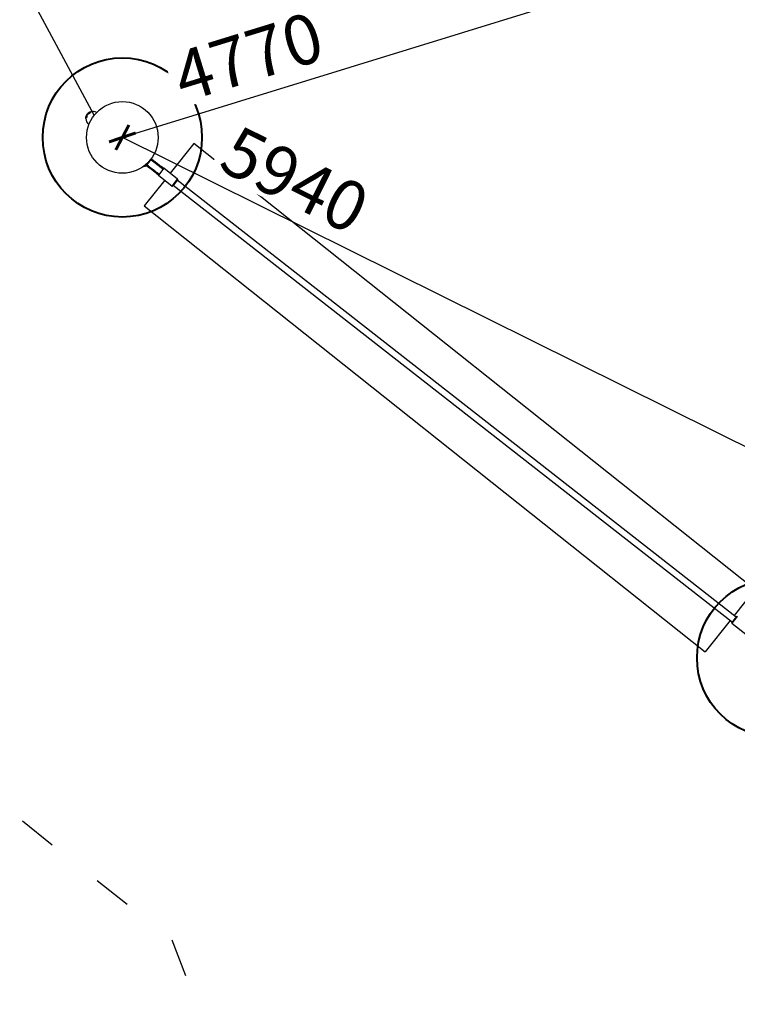
# Model space of a CAD drawing. Units: millimetres. Extents: x 4272 to 69753, y -16541 to 62524.
# Drawn here: x 18050 to 19853, y 3403 to 5876 of the extents above; entities that cross this region are included whole.
import ezdxf

# ---------------------------------------------------------------- set-up
doc = ezdxf.new("R2010")
doc.units = ezdxf.units.MM
doc.linetypes.add('ACAD_ISO03W100', pattern=[30, 12, -18])
for name, color, linetype in [('HERNI_PRVEK', 4, 'Continuous'), ('KÓTY', 7, 'Continuous'), ('PADOVA_ZONA', 1, 'ACAD_ISO03W100'), ('ZALOZENI', 6, 'Continuous')]:
    doc.layers.add(name, color=color, linetype=linetype)
doc.styles.add('arial', font='arial.ttf')
doc.dimstyles.new('KOTY_50', dxfattribs={"dimtxt": 125, "dimasz": 50, "dimexe": 50, "dimexo": 50, "dimgap": 30, "dimtad": 1, "dimdec": 0, "dimrnd": 10, "dimdsep": 46, "dimtxsty": 'arial', "dimblk": 'ARCHTICK', "dimcen": -1.5, "dimclrt": 2, "dimadec": 0, "dimazin": 0, "dimtfac": 0.63, "dimtdec": 0, "dimtix": 1, "dimtmove": 2, "dimatfit": 3, "dimldrblk": 'KOTA', "dimfxl": 400, "dimtfill": 1, "dimtolj": 1, "dimtzin": 0, "dimarcsym": 0})

# ---------------------------------------------------------------- blocks, each defined once
blk = doc.blocks.new('_ArchTick')
at = {"color": 0, "linetype": 'ByBlock', "const_width": 0.15}
blk.add_lwpolyline([(-0.5, -0.5), (0.5, 0.5)], dxfattribs=at)
blk = doc.blocks.new('*D107')
at = {"layer": 'Defpoints', "color": 0, "transparency": 16777216}
for p in [(22870.4, 6985.1), (18308.3, 5580), (18308.3, 5580)]:
    blk.add_point(p, dxfattribs=at)
at = {"layer": 'KÓTY', "color": 0, "lineweight": -2, "transparency": 16777216}
blk.add_line((22870.4, 6985.1), (18308.3, 5580), dxfattribs=at)
at = {"layer": 'KÓTY', "color": 0, "lineweight": -2, "transparency": 16777216, "xscale": 50, "yscale": 50, "zscale": 50}
for p, rotation in [((22870.4, 6985.1), 17.11826630931523), ((18308.3, 5580), 197.1182663093153)]:
    blk.add_blockref('_ArchTick', p, dxfattribs=dict(at, rotation=rotation))
at = {"layer": 'KÓTY', "color": 2, "transparency": 16777216, "insert": (18624.4, 5783), "char_height": 125, "attachment_point": 5, "rotation": 17.1183, "style": 'arial', "bg_fill": 3, "box_fill_scale": 1.1, "bg_fill_color": 256, "bg_fill_true_color": 13158600, "bg_fill_transparency": 0}
blk.add_mtext('\\A1;4770', dxfattribs=at)
blk = doc.blocks.new('KOTA')
for p, q in [((-75, -75), (75, 75)), ((0, 75), (0, -75)), ((-75, 0), (75, 0))]:
    blk.add_line(p, q)
blk = doc.blocks.new('*D119')
at = {"layer": 'Defpoints', "color": 0, "transparency": 16777216}
for p in [(16737.8, 8991.1), (23630.8, 2936.5), (23630.8, 2936.5)]:
    blk.add_point(p, dxfattribs=at)
at = {"layer": 'KÓTY', "color": 0, "lineweight": -2, "transparency": 16777216}
blk.add_line((16737.8, 8991.1), (23630.8, 2936.5), dxfattribs=at)
at = {"layer": 'KÓTY', "color": 0, "lineweight": -2, "transparency": 16777216, "xscale": 50, "yscale": 50, "zscale": 50}
for p, rotation in [((16737.8, 8991.1), 138.7047831011242), ((23630.8, 2936.5), 318.7047831011242)]:
    blk.add_blockref('_ArchTick', p, dxfattribs=dict(at, rotation=rotation))
at = {"layer": 'KÓTY', "color": 2, "transparency": 16777216, "insert": (17376.4, 8593.2), "char_height": 125, "attachment_point": 5, "rotation": 318.7048, "style": 'arial', "bg_fill": 3, "box_fill_scale": 1.1, "bg_fill_color": 256, "bg_fill_true_color": 13158600, "bg_fill_transparency": 0}
blk.add_mtext('\\A1;9170', dxfattribs=at)
blk = doc.blocks.new('*D124')
at = {"layer": 'Defpoints', "color": 0, "transparency": 16777216}
for p in [(18308.3, 5580), (18308.3, 5580), (23630.8, 2936.5)]:
    blk.add_point(p, dxfattribs=at)
at = {"layer": 'KÓTY', "color": 0, "lineweight": -2, "transparency": 16777216}
blk.add_line((23630.8, 2936.5), (18308.3, 5580), dxfattribs=at)
at = {"layer": 'KÓTY', "color": 0, "lineweight": -2, "transparency": 16777216, "xscale": 50, "yscale": 50, "zscale": 50}
for p, rotation in [((18308.3, 5580), 153.5884482521482), ((23630.8, 2936.5), 333.5884482521482)]:
    blk.add_blockref('_ArchTick', p, dxfattribs=dict(at, rotation=rotation))
at = {"layer": 'KÓTY', "color": 2, "transparency": 16777216, "insert": (18741.8, 5473.8), "char_height": 125, "attachment_point": 5, "rotation": 333.5884, "style": 'arial', "bg_fill": 3, "box_fill_scale": 1.1, "bg_fill_color": 256, "bg_fill_true_color": 13158600, "bg_fill_transparency": 0}
blk.add_mtext('\\A1;5940', dxfattribs=at)
blk = doc.blocks.new('*D139')
at = {"layer": 'Defpoints', "color": 0, "transparency": 16777216}
for p in [(17527.2, 6957), (18237.8, 5636)]:
    blk.add_point(p, dxfattribs=at)
at = {"layer": 'KÓTY', "color": 0, "lineweight": -2, "transparency": 16777216}
for p, q in [((17527.2, 6957), (17607.7, 6807.4)), ((18237.8, 5636), (17869.5, 6320.8))]:
    blk.add_line(p, q, dxfattribs=at)
at = {"layer": 'KÓTY', "color": 0, "lineweight": -2, "transparency": 16777216, "xscale": 50, "yscale": 50, "zscale": 50, "rotation": 118.2776198888349}
blk.add_blockref('_ArchTick', (17527.2, 6957), dxfattribs=at)
at = {"layer": 'KÓTY', "color": 2, "transparency": 16777216, "insert": (17738.6, 6564.1), "char_height": 125, "attachment_point": 5, "rotation": 298.2776, "style": 'arial', "bg_fill": 3, "box_fill_scale": 1.1, "bg_fill_color": 256, "bg_fill_true_color": 13158600, "bg_fill_transparency": 0}
blk.add_mtext('\\A1;R1500', dxfattribs=at)
blk = doc.blocks.new('*D229')
at = {"layer": 'Defpoints', "color": 0, "linetype": 'ACAD_ISO03W100', "ltscale": 2, "transparency": 16777216}
for p in [(30732.1, 8991.1), (30732.1, 8991.1), (16737.8, 194.8)]:
    blk.add_point(p, dxfattribs=at)
at = {"layer": 'KÓTY', "color": 0, "linetype": 'ACAD_ISO03W100', "lineweight": -2, "ltscale": 2, "transparency": 16777216}
blk.add_line((16737.8, 194.8), (30732.1, 8991.1), dxfattribs=at)
at = {"layer": 'KÓTY', "color": 0, "linetype": 'ACAD_ISO03W100', "lineweight": -2, "ltscale": 2, "transparency": 16777216, "xscale": 50, "yscale": 50, "zscale": 50}
for p, rotation in [((30732.1, 8991.1), 32.15198926480056), ((16737.8, 194.8), 212.1519892648005)]:
    blk.add_blockref('_ArchTick', p, dxfattribs=dict(at, rotation=rotation))
at = {"layer": 'KÓTY', "color": 2, "linetype": 'ACAD_ISO03W100', "ltscale": 2, "transparency": 16777216, "insert": (17068.9, 536.8), "char_height": 125, "attachment_point": 5, "rotation": 32.152, "style": 'arial', "bg_fill": 3, "box_fill_scale": 1.1, "bg_fill_color": 256, "bg_fill_true_color": 13158600, "bg_fill_transparency": 0}
blk.add_mtext('\\A1;16530', dxfattribs=at)

msp = doc.modelspace()

# ---------------------------------------------------------------- dimensions: what is measured, and where the dimension line sits
at = {"layer": 'KÓTY', "linetype": 'ACAD_ISO03W100', "ltscale": 2}
dim = msp.add_linear_dim(base=(30732.129, 8991.129), p1=(16737.837, 194.821), p2=(30732.129, 8991.129), angle=32.151989, dimstyle='KOTY_50', dxfattribs=at)
dim.commit()
dim.dimension.update_dxf_attribs({"geometry": '*D229', "text_midpoint": (17068.896, 536.832), "dimtype": 161})

# ---------------------------------------------------------------- next in the draw order: linework, layer by layer
at = {"layer": 'HERNI_PRVEK'}
for p, q in [((18223.036, 5641.355), (18217.947, 5634.841)), ((18223.005, 5641.325), (18217.972, 5634.882)), ((18219.147, 5636.048), (18221.35, 5638.868)), ((18219.389, 5637.454), (18220.962, 5639.467)), ((18221.212, 5639.462), (18219.433, 5637.185)), ((18221.304, 5639.39), (18219.525, 5637.113)), ((18221.212, 5639.462), (18221.304, 5639.39)), ((18221.546, 5640.116), (18221.689, 5639.976)), ((18221.689, 5639.976), (18221.773, 5639.911)), ((18222.22, 5640.771), (18222.356, 5640.624)), ((18222.356, 5640.624), (18222.419, 5640.575)), ((18222.439, 5639.323), (18222.513, 5639.265)), ((18223.074, 5640.23), (18223.18, 5640.147)), ((18223.888, 5642.115), (18223.938, 5642.18)), ((18224.125, 5640.71), (18224.171, 5640.674)), ((18224.958, 5641.828), (18224.992, 5641.801)), ((18225.134, 5641.379), (18224.997, 5641.486)), ((18225.141, 5642.589), (18225.897, 5643.024)), ((18226.031, 5642.447), (18225.88, 5642.565)), ((18216.415, 5627.655), (18216.632, 5627.485)), ((18217.073, 5631.694), (18216.879, 5631.743)), ((18216.98, 5630.88), (18217.009, 5630.858)), ((18217.073, 5631.694), (18217.164, 5631.623)), ((18217.505, 5633.166), (18217.316, 5633.231)), ((18217.505, 5633.166), (18217.593, 5633.098)), ((18217.729, 5634.232), (18218.103, 5634.711)), ((18218.178, 5634.496), (18217.794, 5634.004)), ((18217.794, 5634.004), (18217.923, 5633.903)), ((18218.208, 5634.267), (18217.923, 5633.903)), ((18218.653, 5633.717), (18218.744, 5633.646)), ((18218.828, 5634.859), (18218.916, 5634.79)), ((18218.962, 5633.195), (18218.929, 5633.221)), ((18221.517, 5638.77), (18219.252, 5635.871)), ((18219.252, 5635.871), (18219.382, 5635.77)), ((18221.646, 5638.669), (18219.382, 5635.77)), ((18219.433, 5637.185), (18219.525, 5637.113)), ((18221.517, 5638.77), (18221.646, 5638.669)), ((18223.553, 5613.148), (18225.796, 5616.018)), ((18223.553, 5613.148), (18224.355, 5612.522)), ((19896.587, 4444.32), (18487.913, 5564.872)), ((18379.658, 5524.18), (18379.036, 5524.666)), ((18379.22, 5524.903), (18379.842, 5524.417)), ((18381.197, 5526.151), (18379.842, 5524.417)), ((18381.153, 5526.095), (18380.522, 5526.587)), ((18380.566, 5526.643), (18381.197, 5526.151)), ((18381.152, 5526.093), (18381.197, 5526.151)), ((18381.24, 5522.991), (18381.334, 5523.314)), ((18366.173, 5511.239), (18368.268, 5509.602)), ((18367.96, 5512.635), (18369.622, 5511.336)), ((18369.622, 5511.336), (18368.268, 5509.602)), ((18368.268, 5509.602), (18368.313, 5509.66)), ((18371.075, 5510.168), (18371.347, 5510.326)), ((18395.463, 5491.528), (18397.489, 5489.681)), ((18412.385, 5502.418), (18398.84, 5485.082)), ((18407.597, 5502.638), (18404.608, 5504.687)), ((18408.365, 5501.741), (18408.733, 5501.859)), ((18410.722, 5500.291), (18410.374, 5500.221)), ((18447.057, 5475.329), (18412.385, 5502.418)), ((18398.499, 5488.761), (18398.525, 5489.146)), ((18398.84, 5485.082), (18433.513, 5457.993)), ((18400.484, 5487.592), (18400.502, 5487.21)), ((18447.23, 5473.926), (18435.001, 5458.274)), ((19850.233, 4375.241), (18445.998, 5472.349)), ((18435.001, 5458.274), (18434.916, 5458.165)), ((18436.148, 5459.741), (19840.383, 4362.633)), ((18363.407, 5408.352), (19772.082, 4287.801)), ((19839.151, 4361.057), (19851.38, 4376.708)), ((19839.324, 4359.653), (19873.996, 4332.564)), ((19851.38, 4376.708), (19851.465, 4376.817))]:
    msp.add_line(p, q, dxfattribs=at)
at = {"layer": 'HERNI_PRVEK', "flags": 128}
for points in [[(18227.693, 5643.604), (18227.762, 5643.617), (18228.258, 5643.461), (18228.329, 5643.036), (18228.027, 5642.468), (18227.473, 5641.857), (18226.734, 5641.235), (18225.836, 5640.616), (18224.818, 5640.037), (18223.78, 5639.572), (18222.889, 5639.323), (18222.439, 5639.323), (18222.439, 5639.323)], [(18218.764, 5633.303), (18218.804, 5633.288), (18218.842, 5633.263)], [(18381.853, 5525.641), (18382.004, 5526.701), (18382.143, 5528.583)]]:
    msp.add_lwpolyline(points, dxfattribs=at)
at = {"layer": 'HERNI_PRVEK'}
msp.add_circle((18308.271, 5579.991), 90, dxfattribs=at)
for centre, radius, start, end in [((18234.635, 5627.332), 18.3, 125.77165, 146.420853), ((18221.084, 5639.324), 0.188, 47.32331, 130.503322), ((18221.185, 5638.394), 0.502, 48.48067, 70.744628), ((18234.635, 5627.332), 18.296, 132.731942, 135.675687), ((18234.635, 5627.332), 18.096, 132.731942, 135.675687), ((18234.635, 5627.332), 17.991, 132.677218, 135.638522), ((18222.581, 5639.474), 0.207, 137.801606, 226.873395), ((18224.002, 5641.955), 0.197, 88.908621, 125.440286), ((18234.635, 5627.332), 18, 59.312564, 115.861099), ((18234.635, 5627.332), 18.3, 155.77572, 178.464027), ((18216.542, 5627.809), 0.2, 174.772623, 230.562228), ((18234.635, 5627.332), 18, 179.494023, 232), ((18216.871, 5630.707), 0.205, 57.808979, 156.039767), ((18234.635, 5627.332), 18.296, 161.192108, 166.050563), ((18234.635, 5627.332), 18.096, 161.192108, 166.050563), ((18234.635, 5627.332), 17.991, 161.30887, 166.200301), ((18217.915, 5634.162), 0.199, 159.275427, 232.50319), ((18218.129, 5634.759), 0.2, 142, 155.77572), ((18229.08, 5632.152), 11.076, 168.2477, 174.296701), ((18218.293, 5634.657), 0.198, 164.234305, 234.502826), ((18229.409, 5632.574), 11.076, 168.2477, 174.296701), ((18218.553, 5633.489), 0.248, 66.346651, 131.743232), ((18218.726, 5633.116), 0.19, 78.517692, 163.226237), ((18218.718, 5634.654), 0.233, 61.794778, 131.020283), ((18229.553, 5632.628), 10.955, 168.2477, 174.296701), ((18229.607, 5632.595), 10.914, 168.397249, 174.478754), ((18234.635, 5627.332), 18, 147.084293, 150.980275), ((18219.372, 5636.061), 0.225, 183.343657, 237.908915), ((18219.556, 5637.343), 0.2, 146.420853, 232), ((18360.154, 5529.266), 22, 273.071923, 293.480973), ((18446.442, 5474.541), 1, 322, 52), ((18434.128, 5458.781), 1, 232, 322), ((19839.939, 4360.441), 1, 142, 232), ((19852.253, 4376.201), 1, 52, 142)]:
    msp.add_arc(centre, radius, start, end, dxfattribs=at)
msp.add_ellipse((18405.612, 5493.75), major_axis=(4.925, 6.304), ratio=0.25730353, start_param=0, end_param=0.04814528, dxfattribs=at)
for points, knots in [([(18220.962, 5639.467), (18221.002, 5639.516), (18221.091, 5639.627), (18221.296, 5639.855), (18221.463, 5640.029), (18221.546, 5640.116)], [0, 0, 0, 0, 0.28768939, 0.64389137, 1, 1, 1, 1]), ([(18221.689, 5639.976), (18221.621, 5639.908), (18221.483, 5639.771), (18221.316, 5639.59), (18221.244, 5639.502), (18221.212, 5639.462)], [0, 0, 0, 0, 0.356528045, 0.712622948, 1, 1, 1, 1]), ([(18221.304, 5639.39), (18221.344, 5639.44), (18221.425, 5639.539), (18221.596, 5639.727), (18221.717, 5639.853), (18221.773, 5639.911)], [0, 0, 0, 0, 0.35260921, 0.70546637, 1, 1, 1, 1]), ([(18221.35, 5638.868), (18221.39, 5638.917), (18221.508, 5639.061), (18221.735, 5639.287), (18222.008, 5639.493), (18222.259, 5639.62), (18222.371, 5639.615), (18222.427, 5639.613)], [0, 0, 0, 0, 0.11005468, 0.31931942, 0.541494, 0.77086263, 1, 1, 1, 1]), ([(18222.439, 5639.323), (18222.388, 5639.33), (18222.285, 5639.344), (18222.066, 5639.257), (18221.834, 5639.102), (18221.645, 5638.925), (18221.55, 5638.809), (18221.517, 5638.77)], [0, 0, 0, 0, 0.232112378, 0.463098759, 0.684700268, 0.891577903, 1, 1, 1, 1]), ([(18221.646, 5638.669), (18221.706, 5638.74), (18221.825, 5638.882), (18222.028, 5639.064), (18222.225, 5639.199), (18222.397, 5639.274), (18222.476, 5639.268), (18222.513, 5639.265)], [0, 0, 0, 0, 0.19639322, 0.39275697, 0.5939104, 0.80613858, 1, 1, 1, 1]), ([(18222.22, 5640.771), (18222.316, 5640.858), (18222.502, 5641.028), (18222.755, 5641.24), (18222.951, 5641.39), (18223.07, 5641.463), (18223.109, 5641.459), (18223.061, 5641.39), (18223.036, 5641.355)], [0, 0, 0, 0, 0.17566445, 0.34451987, 0.51092733, 0.67474575, 0.8373517, 1, 1, 1, 1]), ([(18222.639, 5640.856), (18222.623, 5640.844), (18222.537, 5640.778), (18222.437, 5640.694), (18222.356, 5640.624)], [0, 0, 0, 0, 0.180017, 1, 1, 1, 1]), ([(18222.427, 5639.613), (18222.564, 5639.599), (18222.888, 5639.565), (18223.701, 5639.777), (18224.715, 5640.198), (18225.723, 5640.742), (18226.622, 5641.335), (18227.368, 5641.944), (18227.927, 5642.552), (18228.216, 5643.116), (18228.122, 5643.533), (18227.621, 5643.695), (18226.81, 5643.567), (18225.815, 5643.196), (18225.099, 5642.781), (18224.741, 5642.574)], [0, 0, 0, 0, 0.063512962, 0.150945592, 0.233911301, 0.309409249, 0.377827043, 0.44219988, 0.507474795, 0.579300947, 0.660370388, 0.747452929, 0.834355035, 0.917096729, 1, 1, 1, 1]), ([(18228.38, 5643.334), (18228.404, 5643.327), (18228.599, 5643.269), (18228.594, 5642.908), (18228.315, 5642.333), (18227.721, 5641.692), (18226.938, 5641.058), (18225.992, 5640.44), (18224.929, 5639.874), (18223.858, 5639.434), (18222.999, 5639.213), (18222.657, 5639.25), (18222.513, 5639.265)], [0, 0, 0, 0, 0.0170666, 0.13809873, 0.2449368, 0.34166763, 0.43704639, 0.53868086, 0.65118356, 0.7750642, 0.90562234, 1, 1, 1, 1]), ([(18226.283, 5641.612), (18226.277, 5641.607), (18226.265, 5641.598), (18226.002, 5641.394), (18225.427, 5641.005), (18224.555, 5640.543), (18223.776, 5640.238), (18223.189, 5640.115), (18222.828, 5640.162), (18222.694, 5640.358), (18222.782, 5640.683), (18223.047, 5641.057), (18223.457, 5641.491), (18224.037, 5641.987), (18224.858, 5642.542), (18225.707, 5642.982), (18226.446, 5643.237), (18226.979, 5643.291), (18227.28, 5643.19), (18227.321, 5643.031), (18227.338, 5642.962)], [0, 0, 0, 0, 0.00186337, 0.00331098, 0.07327781, 0.14639357, 0.21778874, 0.28449632, 0.34594442, 0.40325361, 0.45920003, 0.51519285, 0.54918228, 0.61293695, 0.68270683, 0.75574565, 0.82739616, 0.89397475, 0.95441265, 1, 1, 1, 1]), ([(18226.928, 5642.937), (18226.77, 5642.939), (18226.441, 5642.941), (18225.733, 5642.72), (18224.94, 5642.342), (18224.173, 5641.852), (18223.635, 5641.407), (18223.257, 5641.014), (18223.021, 5640.675), (18222.939, 5640.382), (18223.039, 5640.287), (18223.084, 5640.243)], [0, 0, 0, 0, 0.124866853, 0.259360065, 0.396128291, 0.526126161, 0.644289227, 0.707120314, 0.810578013, 0.914184073, 1, 1, 1, 1]), ([(18223.031, 5641.36), (18223.031, 5641.36), (18223.031, 5641.361), (18223.02, 5641.342), (18222.993, 5641.311), (18222.983, 5641.298)], [0, 0, 0, 0, 0.17896917, 0.67148275, 1, 1, 1, 1]), ([(18223.149, 5640.25), (18223.126, 5640.293), (18223.068, 5640.401), (18223.245, 5640.732), (18223.604, 5641.16), (18224.11, 5641.608), (18224.574, 5641.96), (18224.854, 5642.122), (18224.928, 5642.165)], [0, 0, 0, 0, 0.13393798, 0.34345158, 0.53860173, 0.73033201, 0.92881737, 1, 1, 1, 1]), ([(18224.741, 5642.574), (18224.647, 5642.516), (18224.449, 5642.394), (18224.19, 5642.242), (18223.994, 5642.136), (18223.879, 5642.085), (18223.885, 5642.105), (18223.888, 5642.115)], [0, 0, 0, 0, 0.19311948, 0.40532527, 0.60663407, 0.80323269, 1, 1, 1, 1]), ([(18224.641, 5642.515), (18224.581, 5642.478), (18224.398, 5642.364), (18224.167, 5642.232), (18224.02, 5642.153), (18223.963, 5642.13), (18223.967, 5642.131), (18223.968, 5642.131)], [0, 0, 0, 0, 0.18211582, 0.54782834, 0.8176516, 0.96445825, 1, 1, 1, 1]), ([(18224.314, 5641.328), (18224.268, 5641.29), (18224.17, 5641.209), (18224.076, 5641.086), (18224.028, 5640.967), (18224.028, 5640.855), (18224.064, 5640.763), (18224.109, 5640.728), (18224.128, 5640.714)], [0, 0, 0, 0, 0.210108761, 0.452229546, 0.626122493, 0.772272719, 0.907417893, 1, 1, 1, 1]), ([(18224.755, 5641.358), (18224.767, 5641.381), (18224.793, 5641.43), (18224.781, 5641.481), (18224.726, 5641.503), (18224.636, 5641.491), (18224.528, 5641.451), (18224.418, 5641.391), (18224.315, 5641.319), (18224.226, 5641.242), (18224.167, 5641.175), (18224.126, 5641.112), (18224.107, 5641.053), (18224.13, 5641.009), (18224.196, 5640.998), (18224.293, 5641.019), (18224.404, 5641.066), (18224.513, 5641.129), (18224.612, 5641.202), (18224.699, 5641.282), (18224.736, 5641.332), (18224.755, 5641.358)], [0, 0, 0, 0, 0.04868686, 0.10656545, 0.16811552, 0.22934781, 0.28701907, 0.33995218, 0.38878365, 0.43607846, 0.48342853, 0.51114581, 0.56481777, 0.62387859, 0.68572161, 0.74634146, 0.80286657, 0.85456048, 0.90246, 0.94877593, 1, 1, 1, 1]), ([(18224.952, 5641.319), (18224.951, 5641.316), (18224.925, 5641.279), (18224.862, 5641.2), (18224.743, 5641.077), (18224.606, 5640.956), (18224.46, 5640.844), (18224.315, 5640.752), (18224.198, 5640.703), (18224.132, 5640.691), (18224.127, 5640.711), (18224.127, 5640.713)], [0, 0, 0, 0, 0.00961368, 0.13893653, 0.26358178, 0.3906281, 0.52550233, 0.67115919, 0.82685737, 0.98707108, 1, 1, 1, 1]), ([(18224.172, 5640.676), (18224.173, 5640.674), (18224.185, 5640.653), (18224.257, 5640.647), (18224.389, 5640.666), (18224.568, 5640.737), (18224.76, 5640.847), (18224.934, 5640.978), (18225.047, 5641.09), (18225.091, 5641.149), (18225.105, 5641.168)], [0, 0, 0, 0, 0.01043917, 0.15487752, 0.31202337, 0.4778175, 0.64274932, 0.79619456, 0.93396031, 1, 1, 1, 1]), ([(18224.995, 5641.482), (18224.987, 5641.49), (18224.959, 5641.518), (18224.887, 5641.539), (18224.785, 5641.547), (18224.651, 5641.519), (18224.49, 5641.446), (18224.363, 5641.371), (18224.315, 5641.329), (18224.314, 5641.328)], [0, 0, 0, 0, 0.040276922, 0.160525658, 0.299658641, 0.499957803, 0.769428265, 0.993434881, 1, 1, 1, 1]), ([(18225.237, 5642.435), (18225.187, 5642.402), (18225.08, 5642.333), (18224.964, 5642.226), (18224.896, 5642.131), (18224.866, 5642.032), (18224.875, 5641.94), (18224.91, 5641.868), (18224.947, 5641.841), (18224.96, 5641.831)], [0, 0, 0, 0, 0.20191448, 0.42640439, 0.6007358, 0.72134805, 0.83101018, 0.93891219, 1, 1, 1, 1]), ([(18224.993, 5641.481), (18224.998, 5641.48), (18225.022, 5641.476), (18225.013, 5641.421), (18224.971, 5641.351), (18224.952, 5641.319)], [0, 0, 0, 0, 0.10204336, 0.58612895, 1, 1, 1, 1]), ([(18225.799, 5642.403), (18225.774, 5642.376), (18225.718, 5642.316), (18225.599, 5642.208), (18225.452, 5642.09), (18225.294, 5641.976), (18225.14, 5641.88), (18225.023, 5641.827), (18224.961, 5641.812), (18224.96, 5641.829), (18224.96, 5641.83)], [0, 0, 0, 0, 0.103727461, 0.231396916, 0.365596496, 0.51017993, 0.665670298, 0.827928689, 0.988498142, 1, 1, 1, 1]), ([(18225.616, 5642.459), (18225.619, 5642.463), (18225.642, 5642.487), (18225.657, 5642.51), (18225.672, 5642.543), (18225.673, 5642.573), (18225.626, 5642.588), (18225.538, 5642.573), (18225.424, 5642.53), (18225.305, 5642.471), (18225.192, 5642.402), (18225.094, 5642.33), (18225.03, 5642.273), (18224.984, 5642.221), (18224.959, 5642.175), (18224.971, 5642.141), (18225.03, 5642.134), (18225.127, 5642.158), (18225.245, 5642.207), (18225.364, 5642.27), (18225.472, 5642.339), (18225.559, 5642.404), (18225.598, 5642.442), (18225.616, 5642.459)], [0, 0, 0, 0, 0.00864017, 0.05641728, 0.05742946, 0.11131669, 0.17063988, 0.23252134, 0.29293945, 0.3492216, 0.40075613, 0.44963591, 0.49861742, 0.52240052, 0.57242154, 0.62779059, 0.68806777, 0.749949, 0.80954848, 0.86461104, 0.91499717, 0.96214685, 1, 1, 1, 1]), ([(18224.995, 5641.806), (18224.998, 5641.802), (18225.008, 5641.784), (18225.081, 5641.785), (18225.21, 5641.814), (18225.387, 5641.885), (18225.588, 5641.988), (18225.779, 5642.111), (18225.912, 5642.217), (18225.964, 5642.272), (18225.982, 5642.291)], [0, 0, 0, 0, 0.03505247, 0.16690515, 0.31079728, 0.46615524, 0.62697279, 0.78291394, 0.92524712, 1, 1, 1, 1]), ([(18225.105, 5641.168), (18225.125, 5641.203), (18225.167, 5641.273), (18225.17, 5641.344), (18225.142, 5641.365), (18225.13, 5641.374)], [0, 0, 0, 0, 0.37485028, 0.7489753, 1, 1, 1, 1]), ([(18225.878, 5642.562), (18225.867, 5642.571), (18225.837, 5642.596), (18225.774, 5642.614), (18225.691, 5642.619), (18225.576, 5642.598), (18225.422, 5642.538), (18225.291, 5642.473), (18225.238, 5642.436), (18225.237, 5642.435)], [0, 0, 0, 0, 0.058121052, 0.160971998, 0.280042805, 0.458870375, 0.753656145, 0.997301617, 1, 1, 1, 1]), ([(18225.776, 5642.611), (18225.87, 5642.655), (18226.214, 5642.817), (18226.696, 5642.921), (18227.093, 5642.943), (18227.16, 5642.836), (18227.174, 5642.813)], [0, 0, 0, 0, 0.1409931, 0.51248739, 0.89296864, 1, 1, 1, 1]), ([(18225.876, 5642.559), (18225.88, 5642.559), (18225.901, 5642.557), (18225.881, 5642.509), (18225.838, 5642.447), (18225.804, 5642.409), (18225.799, 5642.403)], [0, 0, 0, 0, 0.09765688, 0.53248473, 0.92968461, 1, 1, 1, 1]), ([(18225.982, 5642.291), (18226.004, 5642.319), (18226.048, 5642.376), (18226.057, 5642.426), (18226.034, 5642.438), (18226.027, 5642.442)], [0, 0, 0, 0, 0.40921362, 0.81802438, 1, 1, 1, 1]), ([(18227.338, 5642.962), (18227.338, 5642.953), (18227.34, 5642.84), (18227.24, 5642.573), (18226.864, 5642.099), (18226.479, 5641.776), (18226.283, 5641.612)], [0, 0, 0, 0, 0.02856404, 0.36960776, 0.67974024, 1, 1, 1, 1]), ([(18216.343, 5627.823), (18216.342, 5627.821), (18216.34, 5627.796), (18216.35, 5627.909), (18216.377, 5628.193), (18216.426, 5628.683), (18216.494, 5629.293), (18216.565, 5629.882), (18216.632, 5630.408), (18216.667, 5630.662), (18216.684, 5630.79)], [0, 0, 0, 0, 0.0151349, 0.13250609, 0.24938685, 0.41173381, 0.5761298, 0.72780619, 0.86362865, 1, 1, 1, 1]), ([(18216.42, 5628.617), (18216.42, 5628.617), (18216.4, 5628.437), (18216.375, 5628.174), (18216.347, 5627.881), (18216.344, 5627.845), (18216.343, 5627.828)], [0, 0, 0, 0, 0.001456557, 0.37837343, 0.696745724, 1, 1, 1, 1]), ([(18216.98, 5630.88), (18216.953, 5630.742), (18216.9, 5630.467), (18216.793, 5629.896), (18216.679, 5629.255), (18216.566, 5628.59), (18216.481, 5628.059), (18216.434, 5627.754), (18216.416, 5627.632), (18216.419, 5627.656), (18216.42, 5627.658)], [0, 0, 0, 0, 0.13763306, 0.27344015, 0.42433052, 0.58802978, 0.75107543, 0.8698753, 0.99023905, 1, 1, 1, 1]), ([(18217.009, 5630.858), (18216.989, 5630.713), (18216.95, 5630.425), (18216.876, 5629.831), (18216.798, 5629.164), (18216.725, 5628.47), (18216.673, 5627.913), (18216.645, 5627.589), (18216.634, 5627.461), (18216.637, 5627.489), (18216.637, 5627.492)], [0, 0, 0, 0, 0.13604988, 0.27162792, 0.4232137, 0.58794639, 0.75107253, 0.86765213, 0.9847396, 1, 1, 1, 1]), ([(18216.684, 5630.79), (18216.692, 5630.843), (18216.714, 5630.994), (18216.778, 5631.32), (18216.845, 5631.602), (18216.879, 5631.743)], [0, 0, 0, 0, 0.21150722, 0.60585325, 1, 1, 1, 1]), ([(18217.073, 5631.694), (18217.055, 5631.575), (18217.019, 5631.335), (18216.99, 5631.056), (18216.983, 5630.925), (18216.98, 5630.88)], [0, 0, 0, 0, 0.39578307, 0.79028227, 1, 1, 1, 1]), ([(18217.009, 5630.858), (18217.021, 5630.936), (18217.045, 5631.092), (18217.103, 5631.37), (18217.146, 5631.55), (18217.164, 5631.623)], [0, 0, 0, 0, 0.37155122, 0.74259897, 1, 1, 1, 1]), ([(18217.316, 5633.231), (18217.321, 5633.245), (18217.366, 5633.377), (18217.454, 5633.62), (18217.569, 5633.912), (18217.668, 5634.136), (18217.708, 5634.2), (18217.729, 5634.232)], [0, 0, 0, 0, 0.03194718, 0.28654054, 0.52806025, 0.76392893, 1, 1, 1, 1]), ([(18217.794, 5634.004), (18217.778, 5633.977), (18217.747, 5633.925), (18217.676, 5633.738), (18217.596, 5633.493), (18217.538, 5633.29), (18217.509, 5633.179), (18217.505, 5633.166)], [0, 0, 0, 0, 0.23333435, 0.46784451, 0.71010116, 0.96758616, 1, 1, 1, 1]), ([(18217.593, 5633.098), (18217.628, 5633.197), (18217.697, 5633.396), (18217.798, 5633.652), (18217.878, 5633.832), (18217.909, 5633.881), (18217.923, 5633.903)], [0, 0, 0, 0, 0.26709032, 0.53478958, 0.79083266, 1, 1, 1, 1]), ([(18217.827, 5632.253), (18217.79, 5632.136), (18217.69, 5631.816), (18217.604, 5631.278), (18217.601, 5630.752), (18217.681, 5630.374), (18217.813, 5630.16), (18217.972, 5630.092), (18218.148, 5630.153), (18218.339, 5630.348), (18218.523, 5630.681), (18218.694, 5631.161), (18218.814, 5631.738), (18218.854, 5632.315), (18218.814, 5632.762), (18218.715, 5633.073), (18218.601, 5633.139), (18218.544, 5633.171)], [0, 0, 0, 0, 0.04686508, 0.1290278, 0.21032022, 0.28387239, 0.34766396, 0.40343017, 0.45495863, 0.50766824, 0.56634183, 0.62477025, 0.70592711, 0.78810828, 0.86393095, 0.93182828, 1, 1, 1, 1]), ([(18218.842, 5633.263), (18218.899, 5633.232), (18219.012, 5633.17), (18219.095, 5632.841), (18219.106, 5632.362), (18219.024, 5631.735), (18218.858, 5631.104), (18218.647, 5630.578), (18218.433, 5630.208), (18218.222, 5629.986), (18218.034, 5629.906), (18217.876, 5629.975), (18217.775, 5630.109), (18217.757, 5630.261), (18217.753, 5630.293)], [0, 0, 0, 0, 0.09307913, 0.18492339, 0.28696823, 0.39767554, 0.50794081, 0.58828334, 0.66968351, 0.74291372, 0.81406956, 0.89034571, 0.97678461, 1, 1, 1, 1]), ([(18218.059, 5633.253), (18218.049, 5633.178), (18218.026, 5632.994), (18217.951, 5632.645), (18217.868, 5632.383), (18217.827, 5632.253)], [0, 0, 0, 0, 0.25686319, 0.62804032, 1, 1, 1, 1]), ([(18218.958, 5633.19), (18219.003, 5633.142), (18219.107, 5633.034), (18219.197, 5632.659), (18219.223, 5632.11), (18219.155, 5631.431), (18219, 5630.787), (18218.807, 5630.306), (18218.608, 5629.983), (18218.403, 5629.797), (18218.219, 5629.747), (18218.128, 5629.816), (18218.09, 5629.846)], [0, 0, 0, 0, 0.08854092, 0.20105879, 0.32772043, 0.46262478, 0.59209762, 0.68268913, 0.76170337, 0.84862154, 0.93531463, 1, 1, 1, 1]), ([(18218.103, 5634.711), (18218.134, 5634.746), (18218.202, 5634.822), (18218.264, 5634.805), (18218.283, 5634.672), (18218.252, 5634.496), (18218.236, 5634.408)], [0, 0, 0, 0, 0.209603953, 0.465552538, 0.73298901, 1, 1, 1, 1]), ([(18218.681, 5631.274), (18218.668, 5631.212), (18218.625, 5631.014), (18218.51, 5630.722), (18218.366, 5630.458), (18218.235, 5630.31), (18218.167, 5630.282), (18218.166, 5630.284), (18218.165, 5630.284)], [0, 0, 0, 0, 0.10880976, 0.34983161, 0.55265428, 0.73280809, 0.92296916, 1, 1, 1, 1]), ([(18218.265, 5634.604), (18218.26, 5634.61), (18218.247, 5634.63), (18218.251, 5634.636), (18218.252, 5634.613), (18218.249, 5634.531), (18218.232, 5634.423), (18218.212, 5634.337), (18218.208, 5634.321)], [0, 0, 0, 0, 0.05805373, 0.18290179, 0.33814903, 0.57958175, 0.92529969, 1, 1, 1, 1]), ([(18218.544, 5633.171), (18218.519, 5633.182), (18218.448, 5633.212), (18218.377, 5633.367), (18218.385, 5633.572), (18218.388, 5633.674)], [0, 0, 0, 0, 0.21150722, 0.60585325, 1, 1, 1, 1]), ([(18218.565, 5634.83), (18218.568, 5634.841), (18218.59, 5634.944), (18218.656, 5635.159), (18218.794, 5635.48), (18218.964, 5635.794), (18219.086, 5635.963), (18219.147, 5636.048)], [0, 0, 0, 0, 0.03194718, 0.28654054, 0.52806025, 0.76392893, 1, 1, 1, 1]), ([(18218.653, 5633.717), (18218.659, 5633.628), (18218.672, 5633.452), (18218.733, 5633.326), (18218.781, 5633.299), (18218.786, 5633.296)], [0, 0, 0, 0, 0.47689842, 0.95224983, 1, 1, 1, 1]), ([(18218.829, 5633.276), (18218.811, 5633.287), (18218.761, 5633.32), (18218.734, 5633.458), (18218.741, 5633.591), (18218.744, 5633.646)], [0, 0, 0, 0, 0.24492272, 0.69077929, 1, 1, 1, 1]), ([(18219.252, 5635.871), (18219.204, 5635.802), (18219.106, 5635.665), (18218.979, 5635.405), (18218.881, 5635.137), (18218.84, 5634.956), (18218.829, 5634.869), (18218.828, 5634.859)], [0, 0, 0, 0, 0.23333435, 0.46784451, 0.71010116, 0.96758616, 1, 1, 1, 1]), ([(18218.916, 5634.79), (18218.937, 5634.872), (18218.979, 5635.036), (18219.101, 5635.319), (18219.241, 5635.577), (18219.338, 5635.71), (18219.382, 5635.77)], [0, 0, 0, 0, 0.26702014, 0.53472302, 0.79077017, 1, 1, 1, 1]), ([(18375.113, 5517.579), (18374.814, 5517.199), (18374.164, 5516.371), (18373.121, 5515.087), (18372.001, 5513.75), (18370.939, 5512.549), (18370.084, 5511.672), (18369.901, 5511.606), (18369.807, 5511.572)], [0, 0, 0, 0, 0.11553959, 0.25151266, 0.40987163, 0.59051222, 0.78982865, 1, 1, 1, 1]), ([(18379.658, 5524.18), (18379.648, 5524.081), (18379.628, 5523.888), (18378.984, 5522.846), (18378.075, 5521.525), (18377.049, 5520.115), (18376.055, 5518.792), (18375.41, 5517.961), (18375.113, 5517.579)], [0, 0, 0, 0, 0.21017135, 0.40948778, 0.59012837, 0.74848734, 0.88446041, 1, 1, 1, 1]), ([(18410.538, 5500.054), (18408.936, 5501.306), (18405.84, 5503.724), (18401.275, 5507.291), (18396.838, 5510.758), (18393.193, 5513.605), (18390.346, 5515.83), (18388.314, 5517.417), (18386.253, 5519.028), (18383.991, 5520.794), (18381.762, 5522.537), (18380.308, 5523.673), (18379.658, 5524.18)], [0, 0, 0, 0, 0.15883749, 0.30701883, 0.45235389, 0.59695612, 0.67037523, 0.73863995, 0.80410454, 0.87297611, 0.94320198, 1, 1, 1, 1]), ([(18379.842, 5524.417), (18381.207, 5523.351), (18383.898, 5521.248), (18387.755, 5518.235), (18390.984, 5515.712), (18394.429, 5513.021), (18398.918, 5509.514), (18404.33, 5505.285), (18408.635, 5501.922), (18410.722, 5500.291)], [0, 0, 0, 0, 0.11903048, 0.23465936, 0.34976341, 0.46046537, 0.57382931, 0.79328196, 1, 1, 1, 1]), ([(18410.473, 5503.277), (18408.98, 5504.435), (18406.203, 5506.588), (18402.339, 5509.569), (18399.088, 5512.073), (18396.449, 5514.106), (18394.398, 5515.689), (18392.994, 5516.782), (18392.113, 5517.475), (18391.517, 5517.964), (18390.772, 5518.556), (18389.724, 5519.385), (18388.307, 5520.498), (18386.417, 5521.98), (18383.951, 5523.908), (18382.137, 5525.326), (18381.153, 5526.095)], [0, 0, 0, 0, 0.152348789, 0.283422212, 0.394438213, 0.485228635, 0.555079782, 0.60533326, 0.631190379, 0.649107209, 0.675644886, 0.715006767, 0.767106728, 0.831309262, 0.908467003, 1, 1, 1, 1]), ([(18381.197, 5526.151), (18382.562, 5525.084), (18385.252, 5522.982), (18389.109, 5519.969), (18392.338, 5517.446), (18395.783, 5514.754), (18400.272, 5511.247), (18405.685, 5507.018), (18409.989, 5503.655), (18412.077, 5502.024)], [0, 0, 0, 0, 0.11903048, 0.23465936, 0.34976341, 0.46046537, 0.57382931, 0.79328196, 1, 1, 1, 1]), ([(18368.175, 5512.847), (18368.511, 5512.585), (18368.982, 5512.217), (18369.499, 5511.813), (18369.708, 5511.65), (18369.78, 5511.594), (18369.807, 5511.572)], [0, 0, 0, 0, 0.6177749, 0.86797274, 0.95030115, 1, 1, 1, 1]), ([(18368.268, 5509.602), (18369.633, 5508.536), (18372.323, 5506.434), (18376.18, 5503.421), (18379.41, 5500.897), (18382.854, 5498.206), (18387.343, 5494.699), (18392.756, 5490.47), (18397.06, 5487.107), (18399.148, 5485.476)], [0, 0, 0, 0, 0.11903048, 0.23465936, 0.34976341, 0.46046537, 0.57382931, 0.79328196, 1, 1, 1, 1]), ([(18369.622, 5511.336), (18370.987, 5510.27), (18373.678, 5508.168), (18377.535, 5505.154), (18380.764, 5502.631), (18384.209, 5499.94), (18388.698, 5496.433), (18394.11, 5492.204), (18398.415, 5488.841), (18400.502, 5487.21)], [0, 0, 0, 0, 0.11903048, 0.23465936, 0.34976341, 0.46046537, 0.57382931, 0.79328196, 1, 1, 1, 1]), ([(18369.807, 5511.572), (18370.776, 5510.815), (18372.79, 5509.242), (18375.95, 5506.773), (18379.148, 5504.274), (18383.136, 5501.158), (18388.163, 5497.231), (18394.24, 5492.483), (18398.464, 5489.183), (18400.687, 5487.446)], [0, 0, 0, 0, 0.084641188, 0.175916996, 0.279230842, 0.400350209, 0.580622967, 0.779227844, 1, 1, 1, 1])]:
    msp.add_open_spline(points, degree=3, knots=knots, dxfattribs=at)

# ---------------------------------------------------------------- next in the draw order: dimensions: what is measured, and where the dimension line sits
at = {"layer": 'KÓTY'}
dim = msp.add_linear_dim(base=(18308.271, 5579.991), p1=(23630.812, 2936.521), p2=(18308.271, 5579.991), angle=153.588448, dimstyle='KOTY_50', dxfattribs=at)
dim.commit()
dim.dimension.update_dxf_attribs({"geometry": '*D124', "text_midpoint": (18741.78, 5473.822), "dimtype": 161})

# ---------------------------------------------------------------- next in the draw order: linework, layer by layer
at = {"layer": 'HERNI_PRVEK'}
for p, q in [((18487.913, 5564.872), (18428.326, 5489.964)), ((18384.248, 5520.739), (18384.606, 5520.871)), ((18414.63, 5472.746), (18363.407, 5408.352)), ((18433.513, 5457.993), (18447.057, 5475.329)), ((19896.587, 4444.32), (19844.932, 4379.383)), ((19834.971, 4366.861), (19772.082, 4287.801)), ((19852.868, 4376.989), (19839.324, 4359.653))]:
    msp.add_line(p, q, dxfattribs=at)
at = {"layer": 'ZALOZENI', "lineweight": 40, "ltscale": 5}
for centre in [(18308.271, 5579.991), (19951.724, 4272.681)]:
    msp.add_circle(centre, 200, dxfattribs=at)

# ---------------------------------------------------------------- next in the draw order: dimensions: what is measured, and where the dimension line sits
at = {"layer": 'KÓTY'}
dim = msp.add_linear_dim(base=(18308.271, 5579.991), p1=(22870.402, 6985.079), p2=(18308.271, 5579.991), angle=197.118266, dimstyle='KOTY_50', dxfattribs=at)
dim.commit()
dim.dimension.update_dxf_attribs({"geometry": '*D107', "text_midpoint": (18624.421, 5783.012), "dimtype": 161})

# ---------------------------------------------------------------- next in the draw order: dimensions: what is measured, and where the dimension line sits
dim = msp.add_linear_dim(base=(23630.812, 2936.521), p1=(16737.837, 8991.129), p2=(23630.812, 2936.521), angle=318.704783, dimstyle='KOTY_50', dxfattribs=at)
dim.commit()
dim.dimension.update_dxf_attribs({"geometry": '*D119', "text_midpoint": (17376.401, 8593.176), "dimtype": 161})

# ---------------------------------------------------------------- next in the draw order: linework, layer by layer
at = {"layer": 'PADOVA_ZONA', "ltscale": 8}
for p, q in [((17305.821, 4460.71), (18432.432, 3564.53)), ((18432.432, 3564.53), (19149.601, 1710.78))]:
    msp.add_line(p, q, dxfattribs=at)

# ---------------------------------------------------------------- next in the draw order: dimensions: what is measured, and where the dimension line sits
at = {"layer": 'KÓTY'}
dim = msp.add_radius_dim(center=(18237.837, 5636.019), mpoint=(17527.22, 6957.013), dimstyle='KOTY_50', dxfattribs=at)
dim.commit()
dim.dimension.update_dxf_attribs({"geometry": '*D139', "text_midpoint": (17738.583, 6564.102), "dimtype": 164})

# ---------------------------------------------------------------- next in the draw order: linework, layer by layer
at = {"layer": 'PADOVA_ZONA', "ltscale": 8}
msp.add_arc((18239.614, 5634.605), 1500, 51.498964, 231.498964, dxfattribs=at)

doc.saveas('drawing.dxf')
